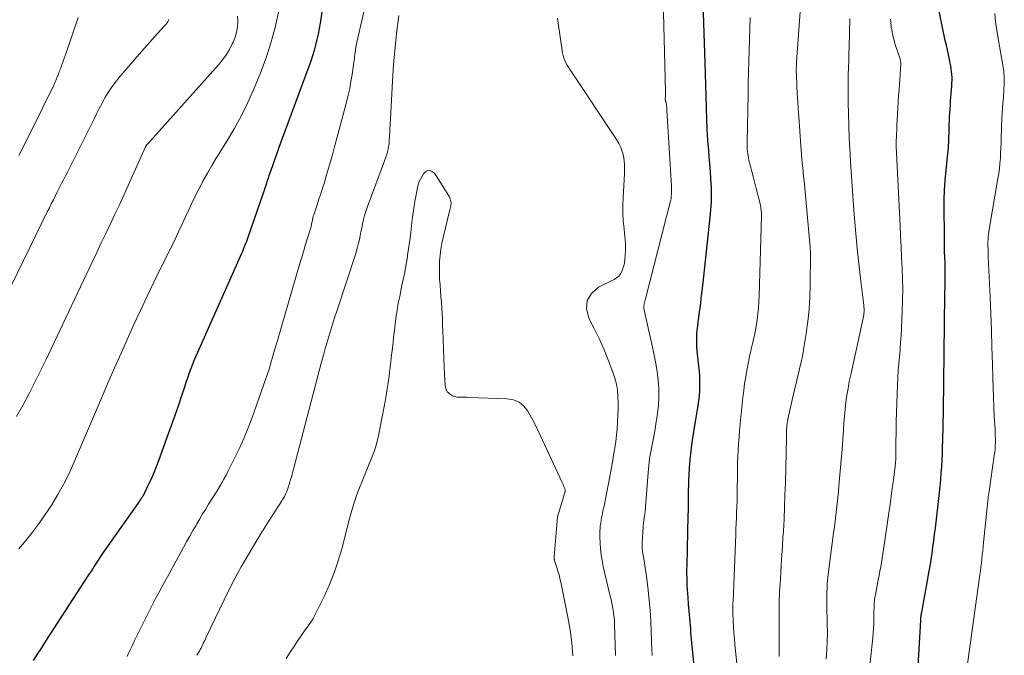
# Model space of a CAD drawing. Units: feet. Extents: x 1905000 to 1910026, y 510000 to 515000.
# Drawn here: x 1905228 to 1905391, y 510727 to 510832 of the extents above; entities that cross this region are included whole.
import ezdxf

# ---------------------------------------------------------------- set-up
doc = ezdxf.new("R2010")
doc.units = ezdxf.units.FT
doc.header["$LTSCALE"] = 100
doc.header["$MEASUREMENT"] = 0
doc.layers.add('CONTOUR INDEX', color=32, linetype='Continuous', lineweight=25)
doc.layers.add('CONTOUR INTERMEDIATE', color=40, linetype='Continuous', lineweight=15)

msp = doc.modelspace()

# ---------------------------------------------------------------- linework, layer by layer
at = {"layer": 'CONTOUR INDEX', "flags": 128}
for points, elevation in [([(1905278.96, 510841.17), (1905277.51, 510831.7), (1905277.36, 510830.78), (1905277.18, 510829.87), (1905276.98, 510828.96), (1905276.77, 510828.05), (1905276.52, 510827.16), (1905276.26, 510826.27), (1905275.97, 510825.38), (1905275.66, 510824.51), (1905271.08, 510812.13), (1905270.71, 510811.12), (1905270.34, 510810.11), (1905269.98, 510809.09), (1905269.62, 510808.08), (1905269.2, 510806.86), (1905269.06, 510806.45), (1905268.92, 510806.04), (1905268.78, 510805.63), (1905268.65, 510805.22), (1905268.52, 510804.81), (1905268.38, 510804.39), (1905268.24, 510803.98), (1905268.1, 510803.57), (1905265.56, 510796.21), (1905265.44, 510795.87), (1905265.32, 510795.54), (1905265.19, 510795.2), (1905265.06, 510794.87), (1905264.92, 510794.54), (1905264.79, 510794.22), (1905264.65, 510793.89), (1905264.5, 510793.56), (1905257.23, 510777.19), (1905256.92, 510776.49), (1905256.63, 510775.78), (1905256.35, 510775.07), (1905256.07, 510774.36), (1905255.81, 510773.64), (1905255.55, 510772.92), (1905255.3, 510772.2), (1905255.06, 510771.47), (1905254.52, 510769.84), (1905254, 510768.3), (1905253.48, 510766.76), (1905252.94, 510765.23), (1905252.39, 510763.7), (1905250.78, 510759.25), (1905250.41, 510758.26), (1905250.01, 510757.29), (1905249.59, 510756.33), (1905249.14, 510755.37), (1905248.43, 510753.94), (1905248.32, 510753.71), (1905248.19, 510753.49), (1905248.06, 510753.27), (1905247.92, 510753.06), (1905247.78, 510752.85), (1905247.64, 510752.63), (1905247.49, 510752.42), (1905247.35, 510752.21), (1905241.74, 510744.23), (1905241.41, 510743.75), (1905241.08, 510743.28), (1905240.76, 510742.8), (1905240.45, 510742.32), (1905240.13, 510741.83), (1905239.82, 510741.35), (1905239.5, 510740.86), (1905239.19, 510740.38), (1905232.08, 510729.4), (1905231.39, 510728.33), (1905230.7, 510727.26), (1905230.01, 510726.2)], 900), ([(1905339.42, 510725.3), (1905338.91, 510730.87), (1905338.86, 510731.46), (1905338.81, 510732.04), (1905338.76, 510732.62), (1905338.71, 510733.2), (1905338.66, 510733.78), (1905338.62, 510734.37), (1905338.57, 510734.95), (1905338.52, 510735.53), (1905338.43, 510736.66), (1905338.38, 510737.32), (1905338.34, 510737.98), (1905338.3, 510738.64), (1905338.27, 510739.3), (1905338.26, 510739.96), (1905338.25, 510740.62), (1905338.25, 510741.28), (1905338.26, 510741.94), (1905338.47, 510750.23), (1905338.48, 510751.06), (1905338.5, 510751.9), (1905338.5, 510752.73), (1905338.5, 510753.56), (1905338.51, 510754.4), (1905338.53, 510755.23), (1905338.56, 510756.06), (1905338.61, 510756.89), (1905338.69, 510758.07), (1905338.8, 510759.49), (1905338.94, 510760.91), (1905339.12, 510762.32), (1905339.34, 510763.73), (1905340.11, 510768.39), (1905340.22, 510769.19), (1905340.31, 510770.01), (1905340.36, 510770.82), (1905340.39, 510771.64), (1905340.38, 510772.45), (1905340.36, 510773.27), (1905340.3, 510774.08), (1905340.23, 510774.9), (1905339.95, 510777.41), (1905339.9, 510778.11), (1905339.87, 510778.8), (1905339.87, 510779.49), (1905339.9, 510780.19), (1905339.96, 510780.88), (1905340.03, 510781.58), (1905340.12, 510782.27), (1905340.21, 510782.96), (1905340.23, 510783.09), (1905340.33, 510783.84), (1905340.44, 510784.6), (1905340.53, 510785.35), (1905340.62, 510786.11), (1905340.9, 510788.73), (1905341.13, 510790.8), (1905341.36, 510792.86), (1905341.59, 510794.93), (1905341.83, 510797), (1905342.11, 510799.55), (1905342.22, 510800.81), (1905342.3, 510802.07), (1905342.31, 510803.33), (1905342.28, 510804.59), (1905342.21, 510805.85), (1905342.14, 510807.12), (1905342.04, 510808.38), (1905341.94, 510809.64), (1905341.86, 510810.59), (1905341.72, 510812.33), (1905341.61, 510814.07), (1905341.53, 510815.81), (1905341.47, 510817.55), (1905341.46, 510817.76), (1905341.42, 510819.61), (1905341.37, 510821.45), (1905341.31, 510823.3), (1905341.25, 510825.14), (1905340.92, 510834.97)], 900), ([(1905376.19, 510719.51), (1905376.94, 510732.91), (1905376.95, 510733.07), (1905376.96, 510733.23), (1905376.98, 510733.39), (1905377, 510733.55), (1905377.03, 510733.71), (1905377.05, 510733.87), (1905377.08, 510734.03), (1905377.11, 510734.19), (1905378.12, 510739.73), (1905378.3, 510740.78), (1905378.48, 510741.82), (1905378.65, 510742.87), (1905378.81, 510743.92), (1905378.97, 510744.97), (1905379.11, 510746.02), (1905379.24, 510747.07), (1905379.37, 510748.13), (1905380.03, 510754.01), (1905380.15, 510755.09), (1905380.25, 510756.17), (1905380.34, 510757.25), (1905380.41, 510758.33), (1905380.47, 510759.41), (1905380.52, 510760.49), (1905380.56, 510761.57), (1905380.59, 510762.65), (1905380.7, 510767.56), (1905380.73, 510769.17), (1905380.76, 510770.78), (1905380.78, 510772.39), (1905380.79, 510774), (1905380.81, 510775.38), (1905380.81, 510776.3), (1905380.82, 510777.22), (1905380.83, 510778.14), (1905380.84, 510779.06), (1905380.85, 510779.98), (1905380.86, 510780.9), (1905380.87, 510781.82), (1905380.88, 510782.74), (1905380.97, 510789.03), (1905380.98, 510790.01), (1905380.97, 510790.99), (1905380.96, 510791.97), (1905380.93, 510792.95), (1905380.9, 510793.92), (1905380.88, 510794.9), (1905380.86, 510795.88), (1905380.85, 510796.86), (1905380.83, 510800.82), (1905380.84, 510802.45), (1905380.89, 510804.07), (1905381, 510805.69), (1905381.14, 510807.32), (1905381.38, 510809.61), (1905381.43, 510810.08), (1905381.47, 510810.56), (1905381.51, 510811.03), (1905381.54, 510811.51), (1905381.57, 510811.98), (1905381.59, 510812.46), (1905381.61, 510812.93), (1905381.62, 510813.41), (1905381.65, 510814.24), (1905381.67, 510814.89), (1905381.69, 510815.54), (1905381.72, 510816.18), (1905381.76, 510816.83), (1905381.8, 510817.47), (1905381.85, 510818.12), (1905381.89, 510818.76), (1905381.94, 510819.41), (1905382.08, 510821.28), (1905382.11, 510821.75), (1905382.12, 510822.23), (1905382.12, 510822.71), (1905382.1, 510823.18), (1905382.06, 510823.66), (1905382, 510824.13), (1905381.93, 510824.6), (1905381.83, 510825.07), (1905381.69, 510825.69), (1905381.52, 510826.47), (1905381.35, 510827.25), (1905381.18, 510828.03), (1905381.01, 510828.81), (1905379.61, 510835.57)], 920)]:
    msp.add_lwpolyline(points, dxfattribs=dict(at, elevation=elevation))
at = {"layer": 'CONTOUR INTERMEDIATE', "flags": 128}
for points, elevation in [([(1905332.46, 510727.05), (1905332.42, 510728.03), (1905332.32, 510731.08), (1905332.24, 510732.78), (1905332.13, 510734.47), (1905331.98, 510736.16), (1905331.81, 510737.85), (1905331.59, 510739.75), (1905331.49, 510740.49), (1905331.39, 510741.23), (1905331.27, 510741.96), (1905331.14, 510742.7), (1905330.97, 510743.66), (1905330.93, 510743.91), (1905330.89, 510744.16), (1905330.86, 510744.42), (1905330.84, 510744.67), (1905330.82, 510744.93), (1905330.82, 510745.18), (1905330.82, 510745.44), (1905330.83, 510745.69), (1905330.97, 510748.23), (1905330.99, 510748.43), (1905331.01, 510748.64), (1905331.03, 510748.85), (1905331.06, 510749.06), (1905331.1, 510749.26), (1905331.13, 510749.47), (1905331.15, 510749.68), (1905331.18, 510749.89), (1905331.25, 510750.41), (1905331.31, 510750.88), (1905331.36, 510751.35), (1905331.4, 510751.82), (1905331.44, 510752.29), (1905331.82, 510757.33), (1905331.93, 510758.48), (1905332.07, 510759.62), (1905332.25, 510760.76), (1905332.46, 510761.89), (1905332.69, 510763.03), (1905332.9, 510764.16), (1905333.09, 510765.3), (1905333.27, 510766.44), (1905333.37, 510767.08), (1905333.52, 510768.46), (1905333.6, 510769.84), (1905333.57, 510771.22), (1905333.48, 510772.6), (1905333.3, 510773.98), (1905333.09, 510775.35), (1905332.84, 510776.72), (1905332.55, 510778.08), (1905331.1, 510784.45), (1905331.09, 510784.51), (1905331.08, 510784.56), (1905331.08, 510784.62), (1905331.08, 510784.67), (1905331.08, 510784.74), (1905331.09, 510784.8), (1905331.1, 510784.85), (1905331.11, 510784.91), (1905331.18, 510785.23), (1905331.23, 510785.44), (1905331.29, 510785.66), (1905331.34, 510785.87), (1905331.4, 510786.09), (1905335.47, 510802.06), (1905335.55, 510802.39), (1905335.61, 510802.71), (1905335.65, 510803.04), (1905335.68, 510803.37), (1905335.7, 510803.7), (1905335.71, 510804.04), (1905335.7, 510804.37), (1905335.69, 510804.7), (1905334.94, 510817.26), (1905334.93, 510817.48), (1905334.91, 510817.7), (1905334.88, 510817.92), (1905334.85, 510818.14), (1905334.82, 510818.39), (1905334.8, 510818.49), (1905334.78, 510818.58), (1905334.76, 510818.67), (1905334.73, 510818.76), (1905334.7, 510818.85), (1905334.69, 510818.89), (1905334.67, 510818.94), (1905334.66, 510818.99), (1905334.65, 510819.04), (1905334.65, 510819.09), (1905334.65, 510819.14), (1905334.65, 510819.19), (1905334.65, 510819.24), (1905334.67, 510819.55), (1905334.69, 510819.76), (1905334.7, 510819.97), (1905334.7, 510820.17), (1905334.7, 510820.38), (1905334.21, 510839.98)], 896), ([(1905285.53, 510836.95), (1905283.67, 510828.78), (1905283.55, 510828.23), (1905283.45, 510827.68), (1905283.36, 510827.13), (1905283.29, 510826.57), (1905283.22, 510826.01), (1905283.15, 510825.45), (1905283.07, 510824.89), (1905282.99, 510824.34), (1905282.82, 510823.16), (1905282.63, 510822.01), (1905282.42, 510820.87), (1905282.17, 510819.74), (1905281.89, 510818.62), (1905279.91, 510811.19), (1905279.56, 510809.9), (1905279.2, 510808.6), (1905278.82, 510807.31), (1905278.43, 510806.03), (1905278.22, 510805.34), (1905277.93, 510804.4), (1905277.63, 510803.46), (1905277.32, 510802.53), (1905277.01, 510801.59), (1905276.52, 510800.15), (1905276.46, 510799.94), (1905276.39, 510799.72), (1905276.34, 510799.51), (1905276.29, 510799.29), (1905276.28, 510799.26), (1905276.24, 510799.06), (1905276.19, 510798.86), (1905276.15, 510798.65), (1905276.11, 510798.45), (1905276.07, 510798.25), (1905276.02, 510798.05), (1905275.97, 510797.85), (1905275.91, 510797.65), (1905275.39, 510795.95), (1905275.07, 510794.91), (1905274.75, 510793.86), (1905274.44, 510792.81), (1905274.13, 510791.77), (1905270.47, 510779.18), (1905270.2, 510778.26), (1905269.93, 510777.33), (1905269.65, 510776.41), (1905269.38, 510775.48), (1905269.36, 510775.41), (1905269.07, 510774.45), (1905268.77, 510773.5), (1905268.45, 510772.55), (1905268.12, 510771.6), (1905266.25, 510766.44), (1905265.59, 510764.7), (1905264.88, 510762.97), (1905264.12, 510761.27), (1905263.31, 510759.58), (1905262.31, 510757.58), (1905261.96, 510756.91), (1905261.61, 510756.25), (1905261.24, 510755.6), (1905260.86, 510754.96), (1905260.46, 510754.32), (1905260.07, 510753.68), (1905259.67, 510753.04), (1905259.28, 510752.41), (1905259.07, 510752.08), (1905258.58, 510751.28), (1905258.08, 510750.48), (1905257.6, 510749.67), (1905257.13, 510748.86), (1905257, 510748.64), (1905256.47, 510747.72), (1905255.95, 510746.79), (1905255.43, 510745.86), (1905254.91, 510744.93), (1905254.08, 510743.41), (1905253.31, 510741.99), (1905252.54, 510740.58), (1905251.77, 510739.17), (1905250.99, 510737.76), (1905250.23, 510736.35), (1905249.48, 510734.93), (1905248.76, 510733.49), (1905248.04, 510732.05), (1905246.82, 510729.53), (1905246.5, 510728.87), (1905246.18, 510728.21), (1905245.87, 510727.55), (1905245.56, 510726.89)], 896), ([(1905270.63, 510833.49), (1905270.06, 510830.94), (1905269.39, 510828.41), (1905268.57, 510825.93), (1905267.65, 510823.48), (1905266.47, 510820.62), (1905265.51, 510818.44), (1905264.47, 510816.3), (1905263.32, 510814.22), (1905262.1, 510812.17), (1905261.08, 510810.57), (1905260.32, 510809.35), (1905259.58, 510808.12), (1905258.86, 510806.87), (1905258.16, 510805.62), (1905258.03, 510805.39), (1905257.42, 510804.23), (1905256.83, 510803.06), (1905256.27, 510801.89), (1905255.73, 510800.7), (1905255.2, 510799.5), (1905254.65, 510798.32), (1905254.09, 510797.14), (1905253.52, 510795.96), (1905250.02, 510788.82), (1905248.89, 510786.49), (1905247.78, 510784.16), (1905246.69, 510781.82), (1905245.62, 510779.46), (1905244.57, 510777.1), (1905243.53, 510774.74), (1905242.5, 510772.37), (1905241.48, 510769.99), (1905236.72, 510758.84), (1905235.92, 510757.07), (1905235.05, 510755.34), (1905234.11, 510753.66), (1905233.11, 510752), (1905232.03, 510750.39), (1905230.92, 510748.8), (1905229.74, 510747.26), (1905228.53, 510745.75), (1905227.64, 510744.69)], 904), ([(1905353.53, 510726.88), (1905353.53, 510727.12), (1905353.53, 510727.36), (1905353.53, 510727.6), (1905353.49, 510733.91), (1905353.49, 510734.54), (1905353.5, 510735.16), (1905353.51, 510735.79), (1905353.53, 510736.41), (1905353.55, 510737.04), (1905353.58, 510737.67), (1905353.62, 510738.29), (1905353.65, 510738.92), (1905353.76, 510740.66), (1905353.86, 510742.15), (1905353.95, 510743.65), (1905354.05, 510745.14), (1905354.14, 510746.64), (1905354.2, 510747.64), (1905354.31, 510749.63), (1905354.4, 510751.63), (1905354.47, 510753.62), (1905354.53, 510755.62), (1905354.7, 510763.14), (1905354.7, 510763.45), (1905354.71, 510763.76), (1905354.72, 510764.07), (1905354.73, 510764.37), (1905354.74, 510764.59), (1905354.75, 510764.79), (1905354.77, 510764.99), (1905354.79, 510765.18), (1905354.82, 510765.38), (1905354.85, 510765.57), (1905354.88, 510765.77), (1905354.92, 510765.96), (1905354.96, 510766.15), (1905356.17, 510771.49), (1905356.36, 510772.3), (1905356.55, 510773.12), (1905356.74, 510773.93), (1905356.94, 510774.75), (1905357.13, 510775.56), (1905357.3, 510776.38), (1905357.46, 510777.2), (1905357.6, 510778.02), (1905357.98, 510780.35), (1905358.26, 510782.34), (1905358.47, 510784.33), (1905358.59, 510786.34), (1905358.65, 510788.34), (1905358.68, 510793.61), (1905358.67, 510793.74), (1905358.67, 510793.86), (1905358.67, 510793.98), (1905358.66, 510794.1), (1905358.65, 510794.22), (1905358.64, 510794.34), (1905358.63, 510794.47), (1905358.62, 510794.59), (1905357.62, 510805.59), (1905357.55, 510806.32), (1905357.48, 510807.04), (1905357.41, 510807.77), (1905357.34, 510808.49), (1905357.27, 510809.22), (1905357.2, 510809.94), (1905357.14, 510810.67), (1905357.08, 510811.39), (1905356.74, 510816.24), (1905356.65, 510817.49), (1905356.57, 510818.74), (1905356.51, 510820), (1905356.44, 510821.25), (1905356.35, 510823.26), (1905356.34, 510823.51), (1905356.34, 510823.76), (1905356.34, 510824.01), (1905356.34, 510824.27), (1905356.35, 510824.52), (1905356.35, 510824.77), (1905356.37, 510825.02), (1905356.38, 510825.27), (1905357.04, 510834.32)], 908), ([(1905388.16, 510753.57), (1905388.19, 510753.78), (1905388.22, 510753.98), (1905388.25, 510754.18), (1905389.11, 510760.12), (1905389.18, 510760.66), (1905389.24, 510761.21), (1905389.27, 510761.75), (1905389.29, 510762.3), (1905389.29, 510762.84), (1905389.28, 510763.39), (1905389.27, 510763.94), (1905389.24, 510764.48), (1905389.12, 510766.58), (1905389.04, 510768.17), (1905388.97, 510769.76), (1905388.91, 510771.36), (1905388.86, 510772.95), (1905388.81, 510775.28), (1905388.73, 510778.04), (1905388.65, 510780.81), (1905388.54, 510783.57), (1905388.42, 510786.32), (1905388.17, 510791.85), (1905388.15, 510792.28), (1905388.13, 510792.71), (1905388.12, 510793.14), (1905388.1, 510793.57), (1905388.09, 510794.08), (1905388.08, 510794.26), (1905388.08, 510794.44), (1905388.07, 510794.62), (1905388.07, 510794.79), (1905388.06, 510794.97), (1905388.06, 510795.15), (1905388.06, 510795.33), (1905388.07, 510795.51), (1905388.09, 510795.95), (1905388.12, 510796.35), (1905388.16, 510796.75), (1905388.21, 510797.14), (1905388.27, 510797.54), (1905389.73, 510805.96), (1905389.86, 510806.8), (1905389.97, 510807.64), (1905390.05, 510808.48), (1905390.12, 510809.33), (1905390.17, 510810.18), (1905390.21, 510811.02), (1905390.25, 510811.87), (1905390.28, 510812.72), (1905390.38, 510815.98), (1905390.39, 510816.25), (1905390.4, 510816.52), (1905390.41, 510816.79), (1905390.43, 510817.07), (1905390.45, 510817.34), (1905390.47, 510817.61), (1905390.49, 510817.88), (1905390.52, 510818.15), (1905390.55, 510818.47), (1905390.58, 510818.9), (1905390.62, 510819.33), (1905390.65, 510819.76), (1905390.67, 510820.19), (1905390.77, 510821.95), (1905390.77, 510822.31), (1905390.77, 510822.66), (1905390.75, 510823.01), (1905390.72, 510823.36), (1905390.67, 510823.71), (1905390.62, 510824.06), (1905390.57, 510824.4), (1905390.51, 510824.75), (1905389.74, 510829.14), (1905389.52, 510830.51), (1905389.33, 510831.88), (1905389.18, 510833.26)], 924), ([(1905252.5, 510832.31), (1905252.29, 510831.9), (1905252.03, 510831.52), (1905251.73, 510831.16), (1905250.61, 510829.96), (1905249.74, 510829), (1905248.87, 510828.04), (1905248.02, 510827.07), (1905247.17, 510826.1), (1905244.2, 510822.64), (1905243.57, 510821.86), (1905242.97, 510821.05), (1905242.43, 510820.2), (1905241.91, 510819.33), (1905241.43, 510818.44), (1905240.96, 510817.55), (1905240.5, 510816.65), (1905240.04, 510815.75), (1905236.37, 510808.34), (1905236.05, 510807.7), (1905235.72, 510807.05), (1905235.39, 510806.41), (1905235.06, 510805.77), (1905234.72, 510805.13), (1905234.39, 510804.49), (1905234.06, 510803.85), (1905233.73, 510803.2), (1905233.7, 510803.15), (1905233.37, 510802.47), (1905233.03, 510801.8), (1905232.7, 510801.12), (1905232.36, 510800.44), (1905221.59, 510778.45)], 912), ([(1905263.87, 510832.81), (1905263.9, 510831.92), (1905263.83, 510831.04), (1905263.69, 510830.18), (1905263.44, 510829.34), (1905263.12, 510828.52), (1905262.99, 510828.25), (1905262.5, 510827.33), (1905261.97, 510826.44), (1905261.36, 510825.6), (1905260.7, 510824.8), (1905248.93, 510811.67), (1905248.88, 510811.62), (1905248.84, 510811.57), (1905248.79, 510811.51), (1905248.75, 510811.46), (1905248.71, 510811.4), (1905248.68, 510811.34), (1905248.64, 510811.28), (1905248.61, 510811.21), (1905245.74, 510804.82), (1905245.02, 510803.23), (1905244.29, 510801.64), (1905243.55, 510800.05), (1905242.8, 510798.47), (1905242.05, 510796.89), (1905241.29, 510795.31), (1905240.55, 510793.73), (1905239.8, 510792.15), (1905233.02, 510777.8), (1905232.11, 510775.91), (1905231.19, 510774.03), (1905230.26, 510772.15), (1905229.3, 510770.28), (1905228.32, 510768.43), (1905227.29, 510766.61)], 908), ([(1905237.46, 510832.62), (1905235.42, 510826.63), (1905235.26, 510826.17), (1905235.1, 510825.7), (1905234.94, 510825.24), (1905234.77, 510824.78), (1905234.6, 510824.29), (1905234.52, 510824.07), (1905234.44, 510823.85), (1905234.35, 510823.63), (1905234.27, 510823.41), (1905234.19, 510823.2), (1905234.1, 510822.98), (1905234.01, 510822.77), (1905233.92, 510822.55), (1905233.89, 510822.46), (1905233.77, 510822.21), (1905233.66, 510821.95), (1905233.54, 510821.7), (1905233.42, 510821.44), (1905229.67, 510813.83), (1905227.66, 510809.78)], 916), ([(1905290.53, 510832.92), (1905290.17, 510829.94), (1905289.98, 510828.24), (1905289.81, 510826.53), (1905289.67, 510824.81), (1905289.56, 510823.1), (1905289.12, 510814.87), (1905289.08, 510814.25), (1905289.04, 510813.63), (1905289.01, 510813.02), (1905288.97, 510812.4), (1905288.93, 510811.78), (1905288.9, 510811.47), (1905288.86, 510811.17), (1905288.8, 510810.86), (1905288.73, 510810.56), (1905288.62, 510810.16), (1905288.59, 510810.06), (1905288.56, 510809.96), (1905288.53, 510809.86), (1905288.49, 510809.76), (1905288.46, 510809.66), (1905288.42, 510809.56), (1905288.38, 510809.46), (1905288.35, 510809.36), (1905285.32, 510801.15), (1905285.09, 510800.49), (1905284.88, 510799.84), (1905284.71, 510799.17), (1905284.55, 510798.5), (1905284.53, 510798.4), (1905284.4, 510797.77), (1905284.27, 510797.14), (1905284.14, 510796.51), (1905284.02, 510795.88), (1905283.88, 510795.25), (1905283.73, 510794.63), (1905283.56, 510794.01), (1905283.37, 510793.4), (1905280.33, 510784.19), (1905279.97, 510783.1), (1905279.62, 510782.01), (1905279.28, 510780.92), (1905278.95, 510779.83), (1905278.62, 510778.73), (1905278.31, 510777.63), (1905278, 510776.53), (1905277.7, 510775.42), (1905272.76, 510756.59), (1905272.64, 510756.17), (1905272.52, 510755.75), (1905272.39, 510755.33), (1905272.26, 510754.92), (1905272.16, 510754.62), (1905272.07, 510754.36), (1905271.96, 510754.1), (1905271.85, 510753.84), (1905271.73, 510753.59), (1905271.6, 510753.35), (1905271.46, 510753.1), (1905271.32, 510752.86), (1905271.17, 510752.63), (1905268.6, 510748.61), (1905268.43, 510748.34), (1905268.26, 510748.07), (1905268.09, 510747.81), (1905267.92, 510747.54), (1905267.75, 510747.28), (1905267.58, 510747.01), (1905267.42, 510746.74), (1905267.25, 510746.47), (1905265.48, 510743.48), (1905264.46, 510741.7), (1905263.47, 510739.91), (1905262.53, 510738.08), (1905261.62, 510736.25), (1905258.66, 510730.07), (1905258.54, 510729.81), (1905258.42, 510729.55), (1905258.3, 510729.3), (1905258.19, 510729.04), (1905258.07, 510728.78), (1905257.95, 510728.52), (1905257.82, 510728.27), (1905257.68, 510728.02), (1905257.55, 510727.79), (1905257.34, 510727.43), (1905257.12, 510727.08)], 892), ([(1905326.42, 510727.04), (1905326.26, 510732.19), (1905326.23, 510732.78), (1905326.18, 510733.38), (1905326.11, 510733.97), (1905326.02, 510734.56), (1905325.92, 510735.14), (1905325.8, 510735.73), (1905325.68, 510736.31), (1905325.55, 510736.89), (1905324.4, 510741.8), (1905324.21, 510742.76), (1905324.05, 510743.72), (1905323.94, 510744.69), (1905323.87, 510745.66), (1905323.83, 510746.72), (1905323.82, 510747.17), (1905323.83, 510747.61), (1905323.86, 510748.06), (1905323.9, 510748.5), (1905323.97, 510748.94), (1905324.04, 510749.38), (1905324.12, 510749.82), (1905324.21, 510750.26), (1905324.28, 510750.58), (1905324.4, 510751.18), (1905324.53, 510751.78), (1905324.65, 510752.38), (1905324.76, 510752.98), (1905325.29, 510755.78), (1905325.4, 510756.37), (1905325.51, 510756.96), (1905325.62, 510757.56), (1905325.73, 510758.15), (1905325.84, 510758.74), (1905325.95, 510759.34), (1905326.05, 510759.93), (1905326.16, 510760.53), (1905326.3, 510761.4), (1905326.46, 510762.44), (1905326.59, 510763.48), (1905326.69, 510764.52), (1905326.76, 510765.57), (1905326.77, 510765.72), (1905326.81, 510766.77), (1905326.83, 510767.81), (1905326.83, 510768.85), (1905326.81, 510769.9), (1905326.72, 510770.93), (1905326.57, 510771.95), (1905326.31, 510772.95), (1905325.99, 510773.94), (1905325.27, 510775.8), (1905324.54, 510777.61), (1905323.76, 510779.39), (1905322.91, 510781.14), (1905322.02, 510782.86), (1905322, 510782.9), (1905321.64, 510784.41), (1905321.72, 510785.79), (1905322.45, 510786.96), (1905323.62, 510787.99), (1905326.19, 510789.26), (1905326.59, 510789.52), (1905326.95, 510789.82), (1905327.24, 510790.19), (1905327.48, 510790.6), (1905327.65, 510791.06), (1905327.8, 510791.52), (1905327.89, 510792), (1905327.96, 510792.49), (1905328.02, 510793.29), (1905328.06, 510794.18), (1905328.07, 510795.07), (1905328.02, 510795.96), (1905327.93, 510796.85), (1905327.83, 510797.65), (1905327.71, 510798.95), (1905327.63, 510800.24), (1905327.62, 510801.53), (1905327.67, 510802.83), (1905327.91, 510806.77), (1905327.93, 510807.51), (1905327.91, 510808.25), (1905327.83, 510808.98), (1905327.72, 510809.72), (1905327.53, 510810.43), (1905327.29, 510811.12), (1905326.97, 510811.78), (1905326.6, 510812.41), (1905319.11, 510823.63), (1905318.87, 510824), (1905318.64, 510824.37), (1905318.42, 510824.74), (1905318.21, 510825.12), (1905318.02, 510825.52), (1905317.87, 510825.92), (1905317.75, 510826.33), (1905317.66, 510826.76), (1905316.91, 510831.66), (1905316.79, 510832.53)], 892), ([(1905346.89, 510722.11), (1905346.18, 510728.85), (1905346.09, 510729.81), (1905346.01, 510730.77), (1905345.95, 510731.74), (1905345.9, 510732.7), (1905345.84, 510734.17), (1905345.84, 510734.4), (1905345.83, 510734.64), (1905345.83, 510734.87), (1905345.84, 510735.1), (1905345.84, 510735.34), (1905345.85, 510735.57), (1905345.86, 510735.81), (1905345.87, 510736.04), (1905346.31, 510747.09), (1905346.35, 510748), (1905346.39, 510748.91), (1905346.43, 510749.82), (1905346.46, 510750.73), (1905346.5, 510751.64), (1905346.53, 510752.56), (1905346.55, 510753.47), (1905346.56, 510754.38), (1905346.59, 510756.76), (1905346.6, 510757.83), (1905346.63, 510758.9), (1905346.67, 510759.97), (1905346.72, 510761.04), (1905346.79, 510762.11), (1905346.86, 510763.18), (1905346.95, 510764.24), (1905347.05, 510765.31), (1905347.06, 510765.38), (1905347.18, 510766.49), (1905347.29, 510767.59), (1905347.4, 510768.69), (1905347.51, 510769.8), (1905347.51, 510769.81), (1905347.64, 510770.92), (1905347.79, 510772.03), (1905347.97, 510773.13), (1905348.16, 510774.23), (1905348.72, 510777.07), (1905348.76, 510777.26), (1905348.8, 510777.46), (1905348.85, 510777.65), (1905348.9, 510777.84), (1905348.95, 510778.03), (1905349, 510778.23), (1905349.05, 510778.42), (1905349.09, 510778.61), (1905349.28, 510779.41), (1905349.42, 510780.01), (1905349.54, 510780.61), (1905349.64, 510781.21), (1905349.74, 510781.81), (1905349.84, 510782.58), (1905349.96, 510783.57), (1905350.06, 510784.56), (1905350.12, 510785.56), (1905350.17, 510786.55), (1905350.57, 510799.82), (1905350.57, 510800.06), (1905350.56, 510800.31), (1905350.55, 510800.56), (1905350.53, 510800.8), (1905350.49, 510801.05), (1905350.45, 510801.29), (1905350.4, 510801.53), (1905350.35, 510801.77), (1905349.64, 510804.56), (1905349.42, 510805.42), (1905349.2, 510806.28), (1905348.98, 510807.14), (1905348.76, 510808), (1905348.5, 510809), (1905348.42, 510809.36), (1905348.35, 510809.72), (1905348.3, 510810.09), (1905348.26, 510810.46), (1905348.23, 510810.83), (1905348.22, 510811.21), (1905348.21, 510811.58), (1905348.21, 510811.95), (1905348.36, 510819.99), (1905348.39, 510821.79), (1905348.43, 510823.6), (1905348.47, 510825.41), (1905348.52, 510827.21), (1905348.57, 510829.02), (1905348.63, 510830.82), (1905348.7, 510832.63)], 904), ([(1905361.3, 510726.45), (1905361.41, 510727.91), (1905361.48, 510729.37), (1905361.5, 510730.84), (1905361.48, 510732.3), (1905361.44, 510733.39), (1905361.42, 510734.31), (1905361.4, 510735.24), (1905361.4, 510736.16), (1905361.41, 510737.08), (1905361.44, 510738.57), (1905361.44, 510738.75), (1905361.45, 510738.93), (1905361.47, 510739.11), (1905361.49, 510739.29), (1905361.51, 510739.47), (1905361.53, 510739.65), (1905361.55, 510739.83), (1905361.57, 510740.01), (1905362.52, 510747.32), (1905362.65, 510748.3), (1905362.77, 510749.28), (1905362.89, 510750.25), (1905363, 510751.23), (1905363.11, 510752.21), (1905363.21, 510753.18), (1905363.31, 510754.16), (1905363.4, 510755.14), (1905363.78, 510759.39), (1905363.88, 510760.59), (1905363.98, 510761.8), (1905364.07, 510763.01), (1905364.15, 510764.23), (1905364.15, 510764.33), (1905364.23, 510765.49), (1905364.33, 510766.64), (1905364.44, 510767.8), (1905364.57, 510768.95), (1905364.73, 510770.1), (1905364.91, 510771.24), (1905365.12, 510772.38), (1905365.35, 510773.51), (1905367.41, 510782.86), (1905367.46, 510783.12), (1905367.5, 510783.39), (1905367.53, 510783.66), (1905367.55, 510783.92), (1905367.56, 510784.19), (1905367.55, 510784.46), (1905367.54, 510784.73), (1905367.51, 510785), (1905366.97, 510789.43), (1905366.68, 510791.91), (1905366.42, 510794.4), (1905366.18, 510796.89), (1905365.97, 510799.38), (1905365.75, 510802.29), (1905365.63, 510803.91), (1905365.52, 510805.53), (1905365.42, 510807.14), (1905365.32, 510808.76), (1905365.2, 510811.03), (1905365.17, 510811.51), (1905365.15, 510811.99), (1905365.12, 510812.47), (1905365.1, 510812.95), (1905365.08, 510813.43), (1905365.06, 510813.91), (1905365.05, 510814.39), (1905365.03, 510814.87), (1905364.94, 510818.5), (1905364.92, 510819.66), (1905364.92, 510820.81), (1905364.93, 510821.97), (1905364.95, 510823.13), (1905364.98, 510824.29), (1905365.02, 510825.45), (1905365.05, 510826.61), (1905365.08, 510827.77), (1905365.22, 510832.46)], 912), ([(1905368.22, 510722.75), (1905369, 510730.03), (1905369.07, 510730.76), (1905369.12, 510731.49), (1905369.15, 510732.22), (1905369.17, 510732.95), (1905369.17, 510733.51), (1905369.18, 510733.96), (1905369.19, 510734.41), (1905369.21, 510734.86), (1905369.23, 510735.31), (1905369.26, 510735.76), (1905369.31, 510736.21), (1905369.37, 510736.66), (1905369.45, 510737.1), (1905369.92, 510739.57), (1905370.05, 510740.28), (1905370.18, 510741), (1905370.31, 510741.72), (1905370.43, 510742.43), (1905370.55, 510743.15), (1905370.67, 510743.87), (1905370.78, 510744.59), (1905370.88, 510745.31), (1905371.67, 510750.68), (1905371.86, 510752.03), (1905372.05, 510753.38), (1905372.23, 510754.73), (1905372.41, 510756.08), (1905372.71, 510758.38), (1905372.73, 510758.58), (1905372.76, 510758.78), (1905372.77, 510758.97), (1905372.79, 510759.17), (1905372.8, 510759.37), (1905372.81, 510759.57), (1905372.81, 510759.77), (1905372.82, 510759.96), (1905372.83, 510761.64), (1905372.84, 510762.68), (1905372.85, 510763.71), (1905372.88, 510764.75), (1905372.9, 510765.79), (1905373.09, 510771.86), (1905373.14, 510773.02), (1905373.21, 510774.19), (1905373.3, 510775.35), (1905373.41, 510776.51), (1905373.52, 510777.67), (1905373.61, 510778.83), (1905373.69, 510780), (1905373.75, 510781.16), (1905373.89, 510784.1), (1905373.95, 510785.86), (1905373.97, 510787.61), (1905373.94, 510789.37), (1905373.87, 510791.13), (1905373.77, 510792.89), (1905373.68, 510794.65), (1905373.6, 510796.41), (1905373.51, 510798.17), (1905372.9, 510811.28), (1905372.89, 510811.65), (1905372.89, 510812.01), (1905372.89, 510812.38), (1905372.91, 510812.74), (1905372.94, 510813.27), (1905372.94, 510813.37), (1905372.95, 510813.48), (1905372.95, 510813.58), (1905372.96, 510813.68), (1905372.97, 510813.78), (1905372.97, 510813.89), (1905372.97, 510813.99), (1905372.98, 510814.09), (1905372.98, 510814.22), (1905372.98, 510814.38), (1905372.99, 510814.55), (1905372.99, 510814.72), (1905373, 510814.88), (1905373.1, 510816.59), (1905373.16, 510817.61), (1905373.22, 510818.63), (1905373.28, 510819.65), (1905373.35, 510820.67), (1905373.62, 510824.94), (1905373.63, 510825.04), (1905373.63, 510825.15), (1905373.62, 510825.25), (1905373.61, 510825.36), (1905373.59, 510825.46), (1905373.57, 510825.56), (1905373.54, 510825.66), (1905373.51, 510825.76), (1905372.83, 510827.82), (1905372.67, 510828.33), (1905372.52, 510828.85), (1905372.39, 510829.37), (1905372.27, 510829.9), (1905372.19, 510830.27), (1905372.13, 510830.62), (1905372.07, 510830.96), (1905372.03, 510831.31), (1905372, 510831.65), (1905371.98, 510832), (1905371.96, 510832.35)], 916), ([(1905319.38, 510726.97), (1905319.2, 510729.12), (1905318.91, 510731.25), (1905318.54, 510733.38), (1905317.36, 510739.18), (1905317.22, 510739.79), (1905317.07, 510740.4), (1905316.89, 510741.01), (1905316.71, 510741.61), (1905316.37, 510742.62), (1905316.34, 510742.71), (1905316.32, 510742.81), (1905316.3, 510742.91), (1905316.28, 510743), (1905316.27, 510743.1), (1905316.26, 510743.2), (1905316.26, 510743.3), (1905316.27, 510743.4), (1905316.83, 510750), (1905316.83, 510750.01), (1905316.83, 510750.03), (1905316.83, 510750.04), (1905316.84, 510750.06), (1905316.85, 510750.12), (1905316.85, 510750.14), (1905316.85, 510750.15), (1905316.86, 510750.17), (1905317.99, 510753.84), (1905318.02, 510753.94), (1905318.04, 510754.05), (1905318.06, 510754.15), (1905318.07, 510754.26), (1905318.08, 510754.36), (1905318.07, 510754.47), (1905318.05, 510754.57), (1905318.02, 510754.67), (1905317.92, 510754.9), (1905317.83, 510755.12), (1905317.74, 510755.34), (1905317.65, 510755.55), (1905317.56, 510755.76), (1905314.01, 510763.42), (1905313.52, 510764.45), (1905313.01, 510765.47), (1905312.47, 510766.48), (1905311.92, 510767.47), (1905311.25, 510768.3), (1905310.48, 510768.95), (1905309.55, 510769.33), (1905308.51, 510769.54), (1905302.24, 510769.76), (1905301.82, 510769.77), (1905301.41, 510769.78), (1905301, 510769.78), (1905300.58, 510769.77), (1905300.52, 510769.77), (1905300.15, 510769.8), (1905299.79, 510769.88), (1905299.46, 510770.02), (1905299.13, 510770.21), (1905298.87, 510770.4), (1905298.71, 510770.54), (1905298.57, 510770.7), (1905298.46, 510770.88), (1905298.37, 510771.08), (1905298.31, 510771.29), (1905298.26, 510771.51), (1905298.23, 510771.72), (1905298.21, 510771.94), (1905298.2, 510772.09), (1905298.18, 510772.38), (1905298.16, 510772.67), (1905298.14, 510772.97), (1905298.12, 510773.26), (1905298.12, 510773.34), (1905298.1, 510773.67), (1905298.09, 510774), (1905298.07, 510774.34), (1905298.06, 510774.67), (1905297.84, 510780.85), (1905297.8, 510781.78), (1905297.76, 510782.71), (1905297.71, 510783.64), (1905297.66, 510784.57), (1905297.59, 510785.5), (1905297.53, 510786.43), (1905297.46, 510787.36), (1905297.38, 510788.29), (1905297.37, 510788.37), (1905297.31, 510789.34), (1905297.28, 510790.31), (1905297.28, 510791.28), (1905297.31, 510792.25), (1905297.31, 510792.3), (1905297.39, 510793.29), (1905297.5, 510794.27), (1905297.68, 510795.25), (1905297.89, 510796.22), (1905299.02, 510800.78), (1905299.07, 510800.98), (1905299.11, 510801.18), (1905299.14, 510801.37), (1905299.17, 510801.57), (1905299.19, 510801.77), (1905299.19, 510801.97), (1905299.16, 510802.17), (1905299.13, 510802.36), (1905299.07, 510802.56), (1905299, 510802.75), (1905298.91, 510802.94), (1905298.81, 510803.11), (1905296.44, 510806.86), (1905295.97, 510807.21), (1905295.5, 510807.35), (1905295.05, 510807.17), (1905294.61, 510806.77), (1905293.94, 510805.46), (1905293.86, 510805.29), (1905293.79, 510805.11), (1905293.74, 510804.92), (1905293.69, 510804.73), (1905293.22, 510802.16), (1905293.16, 510801.8), (1905293.09, 510801.43), (1905293.03, 510801.07), (1905292.98, 510800.7), (1905292.92, 510800.33), (1905292.87, 510799.96), (1905292.83, 510799.6), (1905292.78, 510799.23), (1905292.59, 510797.59), (1905292.46, 510796.51), (1905292.32, 510795.43), (1905292.17, 510794.35), (1905292.01, 510793.27), (1905291.97, 510792.99), (1905291.82, 510792.06), (1905291.66, 510791.12), (1905291.48, 510790.19), (1905291.28, 510789.26), (1905291.07, 510788.33), (1905290.88, 510787.4), (1905290.69, 510786.47), (1905290.51, 510785.54), (1905290.41, 510785.01), (1905290.26, 510784.12), (1905290.12, 510783.23), (1905290, 510782.34), (1905289.89, 510781.45), (1905289.87, 510781.33), (1905289.78, 510780.5), (1905289.68, 510779.67), (1905289.59, 510778.84), (1905289.49, 510778.01), (1905289.48, 510777.9), (1905289.39, 510777.13), (1905289.3, 510776.35), (1905289.21, 510775.58), (1905289.13, 510774.8), (1905289.11, 510774.66), (1905289.03, 510773.96), (1905288.94, 510773.26), (1905288.84, 510772.55), (1905288.74, 510771.85), (1905288.63, 510771.15), (1905288.52, 510770.45), (1905288.4, 510769.75), (1905288.27, 510769.06), (1905287.32, 510763.99), (1905287.09, 510762.92), (1905286.81, 510761.86), (1905286.46, 510760.82), (1905286.08, 510759.79), (1905285.66, 510758.78), (1905285.24, 510757.76), (1905284.83, 510756.74), (1905284.42, 510755.72), (1905284.14, 510755.04), (1905283.62, 510753.68), (1905283.14, 510752.3), (1905282.71, 510750.9), (1905282.32, 510749.49), (1905281.09, 510744.72), (1905280.51, 510742.72), (1905279.85, 510740.74), (1905279.08, 510738.81), (1905278.23, 510736.91), (1905277.06, 510734.48), (1905276.72, 510733.82), (1905276.36, 510733.18), (1905275.96, 510732.56), (1905275.54, 510731.96), (1905275.1, 510731.36), (1905274.68, 510730.76), (1905274.26, 510730.15), (1905273.85, 510729.54), (1905273.28, 510728.66), (1905272.59, 510727.61), (1905271.89, 510726.56)], 888), ([(1905383.97, 510720.46), (1905386.72, 510740.39), (1905386.81, 510741.06), (1905386.9, 510741.73), (1905386.98, 510742.4), (1905387.06, 510743.06), (1905387.13, 510743.73), (1905387.21, 510744.4), (1905387.28, 510745.07), (1905387.35, 510745.74), (1905388.04, 510752.56), (1905388.06, 510752.77), (1905388.08, 510752.97), (1905388.11, 510753.17), (1905388.13, 510753.37), (1905388.16, 510753.57)], 924)]:
    msp.add_lwpolyline(points, dxfattribs=dict(at, elevation=elevation))

doc.saveas('drawing.dxf')
